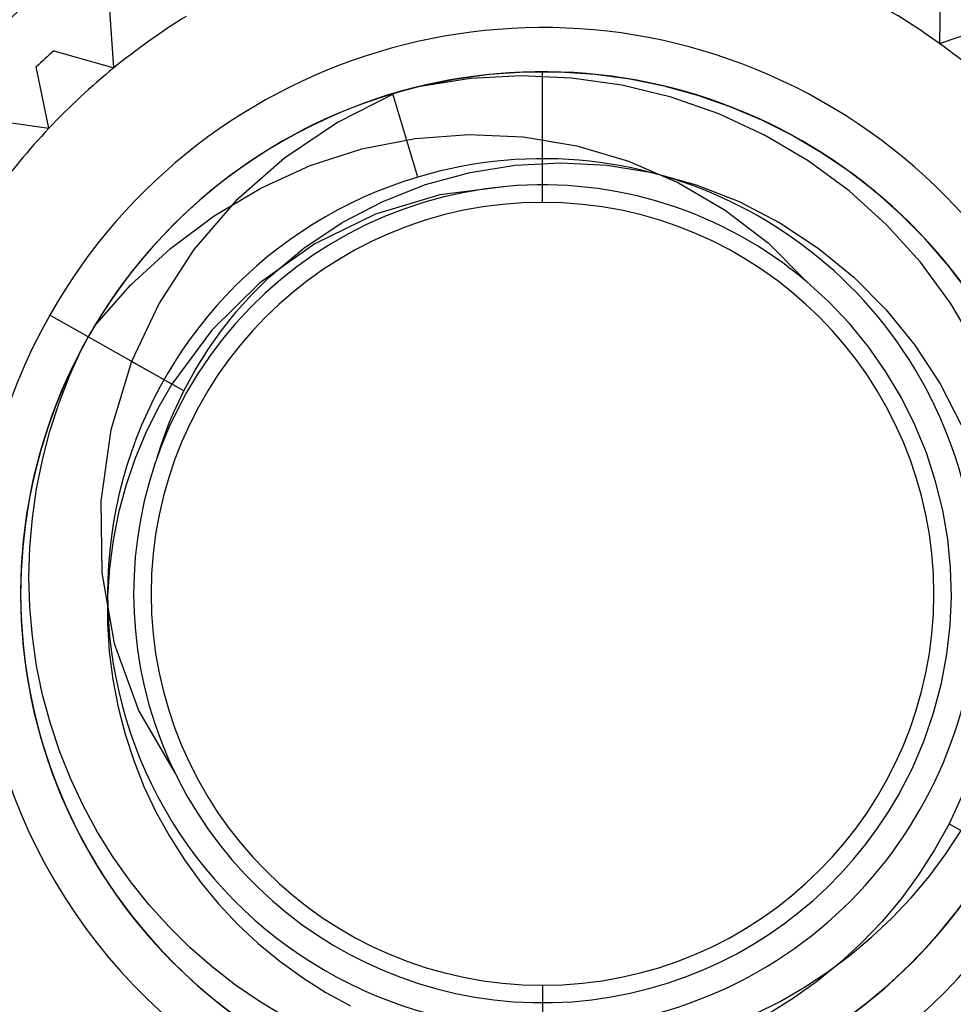
# Model space of a CAD drawing. Units: millimetres. Extents: x -170 to 170, y -20 to 20.
# Drawn here: x -53 to -48, y -2 to 3 of the extents above; entities that cross this region are included whole.
import ezdxf

# ---------------------------------------------------------------- set-up
doc = ezdxf.new("R2010")
doc.units = ezdxf.units.MM
doc.layers.add('MAIN-1', color=7, linetype='Continuous')
doc.layers.add('MAIN-2', color=7, linetype='Continuous')

msp = doc.modelspace()

# ---------------------------------------------------------------- linework, layer by layer
at = {"layer": 'MAIN-1'}
for p, q in [((-50, 2.25), (-50, 3)), ((-50, -2.25), (-50, -3))]:
    msp.add_line(p, q, dxfattribs=at)
for radius, start, end in [(6.25, 286.67613, 106.67615), (6.25, 106.67615, 286.67613), (3, 90, 270), (3, 270, 90), (2.25, 90, 270), (2.25, 270, 90)]:
    msp.add_arc((-50, 0), radius, start, end, dxfattribs=at)
at = {"layer": 'MAIN-2'}
for p, q in [((-47.7122, 3.5222), (-47.7173, 3.1622)), ((-52.4637, 3.0233), (-52.4899, 3.3824)), ((-47.7173, 3.1622), (-47.3773, 3.2805)), ((-52.81, 3.1215), (-52.81, 3.1215)), ((-52.81, 3.1215), (-52.4637, 3.0233)), ((-47.7173, 3.1622), (-47.7173, 3.1622)), ((-52.9101, 3.0285), (-52.9101, 3.0285)), ((-52.8372, 2.6759), (-52.9101, 3.0285)), ((-52.4637, 3.0233), (-52.4637, 3.0233)), ((-50, 2.25), (-50, 3)), ((-50, 3), (-50, 3)), ((-50.4142, 2.9609), (-50.7039, 2.9163)), ((-50.5067, 2.9569), (-50.7039, 2.9163)), ((-50.306, 2.9843), (-50.5067, 2.9569)), ((-50.1228, 2.977), (-50.4142, 2.9609)), ((-50.1034, 2.9982), (-50.306, 2.9843)), ((-49.8328, 2.9645), (-50.1228, 2.977)), ((-49.9001, 2.9983), (-50.1034, 2.9982)), ((-49.6975, 2.9847), (-49.9001, 2.9983)), ((-49.5447, 2.9235), (-49.8328, 2.9645)), ((-49.4971, 2.9575), (-49.6975, 2.9847)), ((-49.3001, 2.9172), (-49.4971, 2.9575)), ((-49.2612, 2.8546), (-49.5447, 2.9235)), ((-49.1079, 2.8643), (-49.3001, 2.9172)), ((-50.8476, 2.8778), (-51.1775, 2.7093)), ((-50.7174, 2.3949), (-50.8609, 2.8738)), ((-48.9868, 2.7586), (-49.2612, 2.8546)), ((-48.9215, 2.7994), (-49.1079, 2.8643)), ((-48.742, 2.7235), (-48.9215, 2.7994)), ((-53.1934, 2.728), (-52.8372, 2.6759)), ((-48.7237, 2.6366), (-48.9868, 2.7586)), ((-48.5702, 2.6374), (-48.742, 2.7235)), ((-52.8372, 2.6759), (-52.8372, 2.6759)), ((-51.1775, 2.7093), (-51.4835, 2.5033)), ((-51.0388, 2.5573), (-50.7322, 2.6175)), ((-50.7322, 2.6175), (-50.4225, 2.6404)), ((-50.4225, 2.6404), (-50.1109, 2.6259)), ((-50.1109, 2.6259), (-49.8032, 2.5741)), ((-48.4721, 2.4883), (-48.7237, 2.6366)), ((-48.4056, 2.5412), (-48.5702, 2.6374)), ((-51.3362, 2.4608), (-51.0388, 2.5573)), ((-49.8032, 2.5741), (-49.5056, 2.4861)), ((-51.4835, 2.5033), (-51.7625, 2.2586)), ((-48.2452, 2.4332), (-48.4056, 2.5412)), ((-51.6186, 2.3315), (-51.3362, 2.4608)), ((-50.4167, 2.4217), (-50.1569, 2.4635)), ((-50.1569, 2.4635), (-49.8937, 2.4774)), ((-49.8937, 2.4774), (-49.6292, 2.4631)), ((-49.6292, 2.4631), (-49.3692, 2.421)), ((-49.5056, 2.4861), (-49.2191, 2.3622)), ((-48.2371, 2.3158), (-48.4721, 2.4883)), ((-50.7174, 2.3949), (-50.7174, 2.3949)), ((-50.6726, 2.3518), (-50.4167, 2.4217)), ((-49.3692, 2.421), (-49.1157, 2.3515)), ((-48.09, 2.3134), (-48.2452, 2.4332)), ((-51.8871, 2.1724), (-51.6186, 2.3315)), ((-50.918, 2.2556), (-50.6726, 2.3518)), ((-50.2062, 2.3414), (-50.5902, 2.2929)), ((-50.328, 2.3275), (-50.4484, 2.3073)), ((-50.2064, 2.3414), (-50.328, 2.3275)), ((-49.2191, 2.3622), (-48.9491, 2.2046)), ((-49.1157, 2.3515), (-48.8693, 2.2547)), ((-50.5902, 2.2929), (-50.9605, 2.1816)), ((-50.567, 2.2811), (-50.6833, 2.249)), ((-50.4484, 2.3073), (-50.567, 2.2811)), ((-48.0217, 2.1211), (-48.2371, 2.3158)), ((-47.9414, 2.1822), (-48.09, 2.3134)), ((-51.7625, 2.2586), (-52.0039, 1.9797)), ((-51.1517, 2.1338), (-50.918, 2.2556)), ((-50.7971, 2.2112), (-50.9078, 2.1681)), ((-50.6833, 2.249), (-50.7971, 2.2112)), ((-48.8693, 2.2547), (-48.6349, 2.1326)), ((-52.1387, 1.9855), (-51.8871, 2.1724)), ((-50.9605, 2.1816), (-51.3086, 2.0108)), ((-50.9078, 2.1681), (-51.0151, 2.12)), ((-48.9491, 2.2046), (-48.7013, 2.0154)), ((-47.8004, 2.0401), (-47.9414, 2.1822)), ((-51.3723, 1.9868), (-51.1517, 2.1338)), ((-51.0151, 2.12), (-51.1188, 2.0672)), ((-48.6349, 2.1326), (-48.415, 1.9873)), ((-47.8268, 1.9053), (-48.0217, 2.1211)), ((-51.1188, 2.0672), (-51.2186, 2.0099)), ((-47.6684, 1.8877), (-47.8004, 2.0401)), ((-52.3682, 1.7742), (-52.1387, 1.9855)), ((-51.3086, 2.0108), (-51.6246, 1.7865)), ((-51.5738, 1.8173), (-51.3723, 1.9868)), ((-51.2186, 2.0099), (-51.316, 1.9476)), ((-48.7013, 2.0154), (-48.48, 1.7929)), ((-48.415, 1.9873), (-48.2106, 1.8199)), ((-52.0039, 1.9797), (-52.2044, 1.6713)), ((-51.316, 1.9476), (-51.4113, 1.8797)), ((-51.4113, 1.8797), (-51.504, 1.8063)), ((-47.6542, 1.6702), (-47.8268, 1.9053)), ((-47.5462, 1.726), (-47.6684, 1.8877)), ((-51.6699, 1.7215), (-51.5738, 1.8173)), ((-48.2106, 1.8199), (-48.0244, 1.6329)), ((-52.5751, 1.5391), (-52.3682, 1.7742)), ((-51.6246, 1.7865), (-51.9009, 1.5157)), ((-51.504, 1.8063), (-51.5938, 1.7276)), ((-48.354, 1.678), (-48.48, 1.7929)), ((-51.7606, 1.6201), (-51.6699, 1.7215)), ((-51.5938, 1.7276), (-51.6801, 1.6438)), ((-52.2044, 1.6713), (-52.3621, 1.336)), ((-51.6801, 1.6438), (-51.7625, 1.5551)), ((-48.2356, 1.553), (-48.354, 1.678)), ((-47.5072, 1.4204), (-47.6542, 1.6702)), ((-52.1306, 1.2051), (-52.8324, 1.6019)), ((-52.6113, 1.4769), (-52.8324, 1.6019)), ((-51.8457, 1.5131), (-51.7606, 1.6201)), ((-48.0244, 1.6329), (-47.8588, 1.4285)), ((-52.5811, 1.529), (-52.5872, 1.5186)), ((-52.575, 1.5393), (-52.5811, 1.529)), ((-51.7625, 1.5551), (-51.8407, 1.4617)), ((-48.126, 1.4187), (-48.2356, 1.553)), ((-52.6113, 1.4769), (-52.6791, 1.3499)), ((-52.6053, 1.4874), (-52.6113, 1.4769)), ((-52.6113, 1.4769), (-52.6113, 1.4769)), ((-52.6113, 1.4769), (-52.6113, 1.4769)), ((-52.6113, 1.4769), (-52.6113, 1.4769)), ((-52.6113, 1.4769), (-52.6113, 1.4769)), ((-52.6113, 1.4769), (-52.6113, 1.4769)), ((-52.5993, 1.4978), (-52.6053, 1.4874)), ((-52.5933, 1.5082), (-52.5993, 1.4978)), ((-52.5872, 1.5186), (-52.5933, 1.5082)), ((-51.9009, 1.5157), (-52.1306, 1.2051)), ((-51.9245, 1.4013), (-51.8457, 1.5131)), ((-51.8407, 1.4617), (-51.9142, 1.364)), ((-48.0261, 1.2761), (-48.126, 1.4187)), ((-47.8588, 1.4285), (-47.7144, 1.2071)), ((-52.7171, 1.2573), (-52.646, 1.4138)), ((-51.9966, 1.2854), (-51.9245, 1.4013)), ((-51.9142, 1.364), (-51.9827, 1.2624)), ((-52.6791, 1.3499), (-52.7407, 1.22)), ((-52.3621, 1.336), (-52.4812, 0.9423)), ((-52.0617, 1.166), (-52.3621, 1.336)), ((-52.7792, 1.0972), (-52.7171, 1.2573)), ((-52.0617, 1.166), (-51.9966, 1.2854)), ((-51.9827, 1.2624), (-52.0459, 1.1571)), ((-47.9369, 1.1262), (-48.0261, 1.2761)), ((-52.7407, 1.22), (-52.7959, 1.0877)), ((-52.1306, 1.2051), (-52.2115, 1.0654)), ((-47.7144, 1.2071), (-47.5933, 0.972)), ((-52.0459, 1.1571), (-52.0991, 1.0577)), ((-52.0913, 1.1055), (-52.0617, 1.166)), ((-52.0459, 1.1571), (-52.0459, 1.1571)), ((-52.0459, 1.1571), (-52.0459, 1.1571)), ((-52.0459, 1.1571), (-52.0459, 1.1571)), ((-52.7959, 1.0877), (-52.8445, 0.9532)), ((-52.8318, 0.9344), (-52.7792, 1.0972)), ((-52.1193, 1.0442), (-52.0913, 1.1055)), ((-47.8592, 0.9704), (-47.9369, 1.1262)), ((-52.2115, 1.0654), (-52.2827, 0.9212)), ((-52.0991, 1.0577), (-52.1473, 0.9559)), ((-52.1455, 0.982), (-52.1193, 1.0442)), ((-52.17, 0.9188), (-52.1455, 0.982)), ((-47.7934, 0.8098), (-47.8592, 0.9704)), ((-52.8445, 0.9532), (-52.8865, 0.8173)), ((-52.8748, 0.7698), (-52.8318, 0.9344)), ((-52.4812, 0.9423), (-52.5388, 0.5332)), ((-52.2827, 0.9212), (-52.3442, 0.7731)), ((-52.1928, 0.8549), (-52.17, 0.9188)), ((-52.1473, 0.9559), (-52.1906, 0.8522)), ((-52.1906, 0.8522), (-52.2287, 0.7469)), ((-52.2137, 0.79), (-52.1928, 0.8549)), ((-52.8865, 0.8173), (-52.9219, 0.6803)), ((-47.74, 0.646), (-47.7934, 0.8098)), ((-52.9084, 0.6034), (-52.8748, 0.7698)), ((-52.3442, 0.7731), (-52.3958, 0.6213)), ((-52.2287, 0.7469), (-52.2616, 0.6403)), ((-52.9219, 0.6803), (-52.9505, 0.5427)), ((-52.2616, 0.6403), (-52.2893, 0.533)), ((-47.6991, 0.4802), (-47.74, 0.646)), ((-52.9325, 0.4353), (-52.9084, 0.6034)), ((-52.3958, 0.6213), (-52.4375, 0.4657)), ((-52.9505, 0.5427), (-52.9725, 0.405)), ((-52.5388, 0.5332), (-52.5332, 0.1205)), ((-52.2893, 0.533), (-52.3117, 0.4252)), ((-52.4375, 0.4657), (-52.469, 0.3076)), ((-47.6706, 0.314), (-47.6991, 0.4802)), ((-52.9725, 0.405), (-52.988, 0.2677)), ((-52.947, 0.2654), (-52.9325, 0.4353)), ((-52.3117, 0.4252), (-52.329, 0.3173)), ((-52.469, 0.3076), (-52.4899, 0.1481)), ((-52.329, 0.3173), (-52.3411, 0.2097)), ((-47.6542, 0.1485), (-47.6706, 0.314)), ((-52.988, 0.2677), (-52.9971, 0.1311)), ((-52.952, 0.0943), (-52.947, 0.2654)), ((-52.3411, 0.2097), (-52.3482, 0.1027)), ((-52.9971, 0.1311), (-53, -0.0042)), ((-52.5332, 0.1205), (-52.4624, -0.2864)), ((-52.4899, 0.1481), (-52.5003, -0.0118)), ((-47.6496, -0.0152), (-47.6542, 0.1485)), ((-52.9471, -0.0766), (-52.952, 0.0943)), ((-52.3482, 0.1027), (-52.3505, -0.0033)), ((-53, -0.0042), (-52.9968, -0.1391)), ((-52.5003, -0.0118), (-52.5003, -0.1719)), ((-52.3505, -0.0033), (-52.348, -0.1089)), ((-47.6564, -0.1798), (-47.6496, -0.0152)), ((-52.9324, -0.2461), (-52.9471, -0.0766)), ((-52.348, -0.1089), (-52.3406, -0.2155)), ((-52.9968, -0.1391), (-52.9874, -0.2751)), ((-52.5003, -0.1719), (-52.4903, -0.3322)), ((-52.3406, -0.2155), (-52.3282, -0.3228)), ((-47.6752, -0.3462), (-47.6564, -0.1798)), ((-52.9874, -0.2751), (-52.9716, -0.4119)), ((-52.9079, -0.414), (-52.9324, -0.2461)), ((-52.4903, -0.3322), (-52.47, -0.4922)), ((-52.4624, -0.2864), (-52.321, -0.6742)), ((-52.3282, -0.3228), (-52.3108, -0.4303)), ((-47.7062, -0.513), (-47.6752, -0.3462)), ((-52.9716, -0.4119), (-52.9493, -0.5492)), ((-52.8734, -0.5803), (-52.9079, -0.414)), ((-52.3108, -0.4303), (-52.2881, -0.5378)), ((-52.47, -0.4922), (-52.4398, -0.6506)), ((-52.9493, -0.5492), (-52.9204, -0.6864)), ((-52.2881, -0.5378), (-52.2603, -0.6448)), ((-47.7497, -0.6789), (-47.7062, -0.513)), ((-52.829, -0.7452), (-52.8734, -0.5803)), ((-52.4398, -0.6506), (-52.3999, -0.806)), ((-52.321, -0.6742), (-52.1129, -1.0298)), ((-52.2603, -0.6448), (-52.2272, -0.7511)), ((-47.8057, -0.8424), (-47.7497, -0.6789)), ((-52.9204, -0.6864), (-52.8849, -0.823)), ((-52.775, -0.9075), (-52.829, -0.7452)), ((-52.2272, -0.7511), (-52.189, -0.8562)), ((-52.8849, -0.823), (-52.8427, -0.9586)), ((-52.3999, -0.806), (-52.3501, -0.9584)), ((-47.8739, -1.0023), (-47.8057, -0.8424)), ((-52.189, -0.8562), (-52.1456, -0.9597)), ((-52.8427, -0.9586), (-52.7939, -1.0928)), ((-52.7116, -1.0658), (-52.775, -0.9075)), ((-52.3501, -0.9584), (-52.2908, -1.1077)), ((-52.1456, -0.9597), (-52.0972, -1.0614)), ((-47.9541, -1.1571), (-47.8739, -1.0023)), ((-52.6392, -1.2198), (-52.7116, -1.0658)), ((-52.0972, -1.0614), (-52.0439, -1.1607)), ((-52.7939, -1.0928), (-52.7385, -1.2249)), ((-52.2908, -1.1077), (-52.2222, -1.253)), ((-47.5533, -1.0817), (-47.6624, -1.3221)), ((-52.0439, -1.1607), (-51.9859, -1.2574)), ((-48.0119, -1.2539), (-47.9541, -1.1571)), ((-47.9541, -1.1571), (-47.9541, -1.1571)), ((-47.9541, -1.1571), (-47.9541, -1.1571)), ((-47.9541, -1.1571), (-47.9541, -1.1571)), ((-47.9541, -1.1571), (-47.9541, -1.1571)), ((-52.7385, -1.2249), (-52.6767, -1.3547)), ((-52.5579, -1.3692), (-52.6392, -1.2198)), ((-52.2222, -1.253), (-52.1447, -1.3939)), ((-51.9859, -1.2574), (-51.9233, -1.3512)), ((-48.0743, -1.3477), (-48.0119, -1.2539)), ((-52.6767, -1.3547), (-52.6087, -1.4814)), ((-51.9233, -1.3512), (-51.8565, -1.4416)), ((-48.1409, -1.4382), (-48.0743, -1.3477)), ((-47.6624, -1.3221), (-47.7456, -1.4718)), ((-47.6624, -1.3221), (-47.1676, -1.6019)), ((-52.4678, -1.5137), (-52.5579, -1.3692)), ((-52.1447, -1.3939), (-52.0586, -1.5294)), ((-47.6817, -1.4952), (-47.5934, -1.3611)), ((-51.8565, -1.4416), (-51.7856, -1.5285)), ((-48.2115, -1.5252), (-48.1409, -1.4382)), ((-52.6087, -1.4814), (-52.5346, -1.6049)), ((-52.3691, -1.6531), (-52.4678, -1.5137)), ((-48.2859, -1.6083), (-48.2115, -1.5252)), ((-47.7456, -1.4718), (-47.8378, -1.6153)), ((-47.778, -1.6244), (-47.6817, -1.4952)), ((-52.0586, -1.5294), (-51.9644, -1.659)), ((-51.7856, -1.5285), (-51.711, -1.6116)), ((-52.5346, -1.6049), (-52.4548, -1.7245)), ((-51.711, -1.6116), (-51.6329, -1.6906)), ((-48.3636, -1.6873), (-48.2859, -1.6083)), ((-47.8378, -1.6153), (-47.9386, -1.7522)), ((-47.8816, -1.7479), (-47.778, -1.6244)), ((-52.2621, -1.7866), (-52.3691, -1.6531)), ((-51.9644, -1.659), (-51.862, -1.7824)), ((-51.6329, -1.6906), (-51.5518, -1.7654)), ((-48.4444, -1.7621), (-48.3636, -1.6873)), ((-52.4548, -1.7245), (-52.3695, -1.84)), ((-47.9386, -1.7522), (-48.0479, -1.8825)), ((-47.9917, -1.8645), (-47.8816, -1.7479)), ((-52.148, -1.9131), (-52.2621, -1.7866)), ((-51.862, -1.7824), (-51.7515, -1.8998)), ((-51.5518, -1.7654), (-51.4678, -1.8358)), ((-48.528, -1.8325), (-48.4444, -1.7621)), ((-52.3695, -1.84), (-52.279, -1.9509)), ((-51.4678, -1.8358), (-51.3815, -1.9017)), ((-48.6139, -1.8983), (-48.528, -1.8325)), ((-48.1081, -1.9743), (-47.9917, -1.8645)), ((-47.7173, -1.9466), (-47.6272, -1.8357)), ((-52.027, -2.0322), (-52.148, -1.9131)), ((-51.7515, -1.8998), (-51.6338, -2.01)), ((-51.3815, -1.9017), (-51.293, -1.9629)), ((-48.7019, -1.9595), (-48.6139, -1.8983)), ((-48.0479, -1.8825), (-48.1659, -2.0063)), ((-52.279, -1.9509), (-52.1838, -2.057)), ((-51.293, -1.9629), (-51.2028, -2.0194)), ((-48.7917, -2.0161), (-48.7019, -1.9595)), ((-48.2307, -2.0771), (-48.1081, -1.9743)), ((-47.8122, -2.0527), (-47.7173, -1.9466)), ((-51.8992, -2.1441), (-52.027, -2.0322)), ((-51.6338, -2.01), (-51.5099, -2.1121)), ((-51.2028, -2.0194), (-51.1109, -2.0714)), ((-48.8835, -2.0684), (-48.7917, -2.0161)), ((-48.1659, -2.0063), (-48.2917, -2.1225)), ((-52.1838, -2.057), (-52.0842, -2.1578)), ((-51.1109, -2.0714), (-51.016, -2.1196)), ((-48.9786, -2.117), (-48.8835, -2.0684)), ((-48.3595, -2.173), (-48.2307, -2.0771)), ((-47.9114, -2.1535), (-47.8122, -2.0527)), ((-51.7643, -2.2488), (-51.8992, -2.1441)), ((-51.5099, -2.1121), (-51.3803, -2.2059)), ((-51.016, -2.1196), (-50.9179, -2.1638)), ((-49.0769, -2.1616), (-48.9786, -2.117)), ((-48.2917, -2.1225), (-48.4242, -2.2301)), ((-52.0842, -2.1578), (-51.9806, -2.2533)), ((-51.3803, -2.2059), (-51.245, -2.2915)), ((-50.9179, -2.1638), (-50.817, -2.2039)), ((-50.817, -2.2039), (-50.7134, -2.2396)), ((-49.2818, -2.2381), (-49.1781, -2.2021)), ((-49.1781, -2.2021), (-49.0769, -2.1616)), ((-48.4943, -2.2617), (-48.3595, -2.173)), ((-48.0146, -2.249), (-47.9114, -2.1535)), ((-51.9806, -2.2533), (-51.8734, -2.3431)), ((-51.6231, -2.3457), (-51.7643, -2.2488)), ((-50.7134, -2.2396), (-50.6075, -2.2706)), ((-50, -2.25), (-50, -3)), ((-49.3879, -2.2694), (-49.2818, -2.2381)), ((-48.6338, -2.3423), (-48.4943, -2.2617)), ((-48.4242, -2.2301), (-48.5627, -2.3286)), ((-48.1212, -2.3388), (-48.0146, -2.249)), ((-51.245, -2.2915), (-51.1043, -2.3689)), ((-50.6075, -2.2706), (-50.4995, -2.2968)), ((-50.4995, -2.2968), (-50.3899, -2.3179)), ((-50.3899, -2.3179), (-50.2789, -2.3339)), ((-49.7169, -2.3334), (-49.6058, -2.3172)), ((-49.6058, -2.3172), (-49.496, -2.2958)), ((-49.496, -2.2958), (-49.3879, -2.2694)), ((-51.8734, -2.3431), (-51.7632, -2.4272)), ((-51.4768, -2.4339), (-51.6231, -2.3457)), ((-50.2789, -2.3339), (-50.1669, -2.3445)), ((-50.1669, -2.3445), (-50.0543, -2.3499)), ((-50.0543, -2.3499), (-49.9416, -2.3498)), ((-49.9416, -2.3498), (-49.8289, -2.3442)), ((-49.8289, -2.3442), (-49.7169, -2.3334)), ((-48.7771, -2.414), (-48.6338, -2.3423)), ((-48.5627, -2.3286), (-48.7069, -2.4182)), ((-48.2309, -2.4229), (-48.1212, -2.3388))]:
    msp.add_line(p, q, dxfattribs=at)
for radius, start, end in [(5, 90.5083, 150.5083), (5, 30.5082, 90.5083), (4.504, 330.5083, 150.5083), (3.9, 54.1761, 61.6761), (3.9, 121.6761, 129.1761), (3.254, 330.5083, 150.5083), (3.254, 330.5083, 150.5083), (4.2, 131.9943, 133.8578), (3.9, 46.6761, 54.1761), (3.9, 129.1761, 136.6761), (3, 286.6761, 106.6761), (3, 106.6761, 286.6761), (3.9, 136.6761, 144.1761), (2.5, 286.6761, 106.6761), (2.5, 106.6761, 286.6761), (2.3505, 49.7094, 95.0328), (4.504, 150.5083, 330.5083), (2.25, 90, 270), (2.25, 270, 90), (3.254, 150.5083, 330.5083), (3.254, 150.5083, 330.5083)]:
    msp.add_arc((-50, 0), radius, start, end, dxfattribs=at)

doc.saveas('drawing.dxf')
